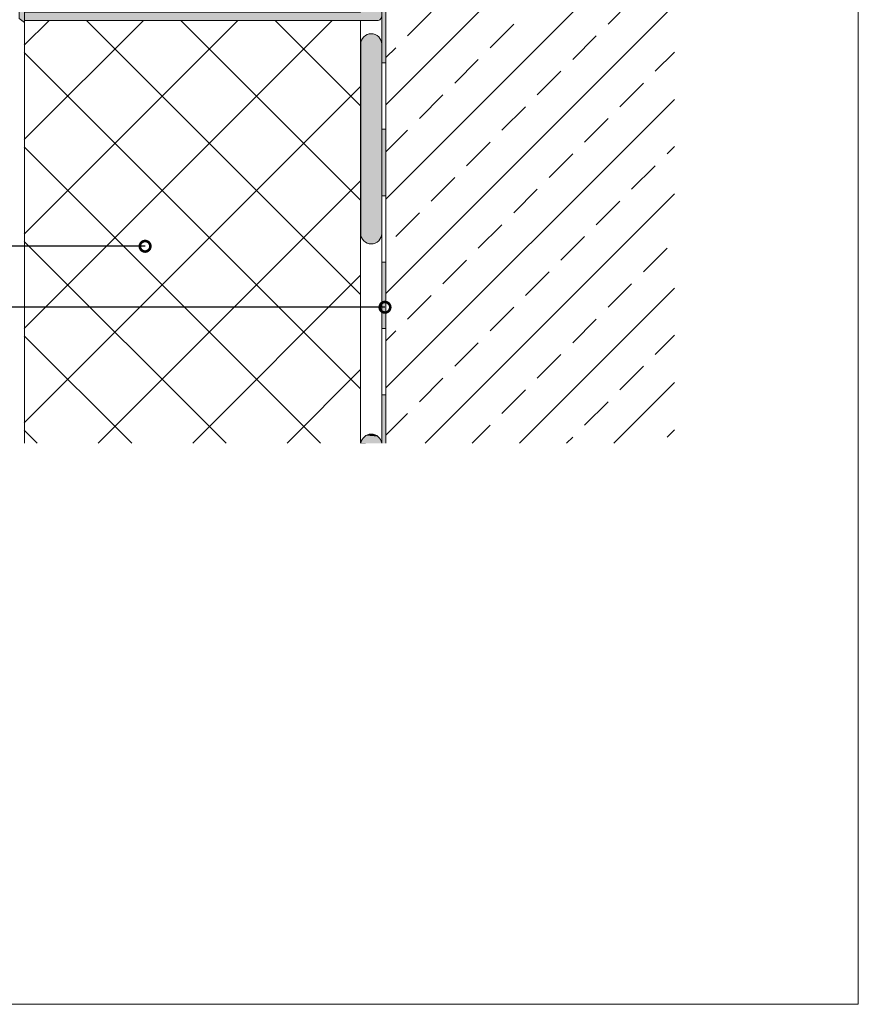
# Model space of a CAD drawing. Extents: x 0 to 210, y 0 to 297.
# Drawn here: x 130 to 210, y 0 to 94 of the extents above; entities that cross this region are included whole.
import ezdxf
from ezdxf import colors
from ezdxf.entities.mleader import LeaderData, LeaderLine
from ezdxf.math import Vec2, Vec3

# ---------------------------------------------------------------- set-up
doc = ezdxf.new("R2010")
doc.units = 0
doc.layers.get('0').update_dxf_attribs({"lineweight": 13})
for name, color, linetype, lineweight in [('Bauseits', 8, 'Continuous', 5), ('Bemaßung_Bezeichnung', 6, 'Continuous', 9), ('Layout', 7, 'Continuous', 13), ('Schlämmanstrich', 1, 'Continuous', 5), ('Schraffur', 8, 'Continuous', 5), ('WDVS_Kleber', 1, 'Continuous', 5)]:
    doc.layers.add(name, color=color, linetype=linetype, lineweight=lineweight)
doc.styles.add('Brillux', font='arial.ttf')

# ---------------------------------------------------------------- blocks, each defined once
blk = doc.blocks.new('Base Tec')
at = {"layer": 'Schraffur', "true_color": 0xa66c37}
h = blk.add_hatch(color=35, dxfattribs=at)
h.dxf.hatch_style = 1
h.paths.add_polyline_path([(-10, -95, 0.414214), (-5, -100, 0.414214), (0, -95), (0, -5, 0.414214), (-5, 0, 0.414214), (-10, -5)])
h = blk.add_hatch(color=35, dxfattribs=at)
h.dxf.hatch_style = 1
h.paths.add_polyline_path([(0, -110.91, 0.414214), (-5, -105.91, 0.414223), (-10, -110.91), (-10, -205.91), (-170, -205.91), (-170, -209.91), (-2, -209.91, 0.414214), (0, -207.91), (0, -205.91)])
at = {"layer": 'WDVS_Kleber'}
for points in [[(-5, 0), (-5, 0, -0.414214), (0, -5), (0, -95, -0.414214), (-5, -100), (-5, -100, -0.414214), (-10, -95), (-10, -5, -0.414214)], [(0, -205.91), (0, -207.91, -0.414214), (-2, -209.91), (-170, -209.91), (-170, -205.91), (-170, -205.91), (-10, -205.91), (-10, -110.91, -0.414214), (-5, -105.91), (-5, -105.91, -0.414214), (0, -110.91)]]:
    blk.add_lwpolyline(points, format="xyb", close=True, dxfattribs=at)
blk = doc.blocks.new('Schlämmanstrich')
at = {"layer": 'Schraffur', "lineweight": -3, "true_color": 0xa66c37}
h = blk.add_hatch(color=35, dxfattribs=at)
h.dxf.hatch_style = 1
h.paths.add_polyline_path([(5.5, -151.03), (5.5, -250.72), (8, -252.73), (8, -150.02), (0, -141.74), (0.39, -138.64), (-0.64, -130.13), (0.54, -121.62), (-0.64, -118.36), (0.39, -113.67), (-0.64, -112.96), (0.39, -110.39), (-0.64, -104.84), (0.39, -99.19), (-0.64, -94.64), (0.39, -89.8), (-0.64, -85.44), (0.39, -75.49), (-0.64, -73.38), (0.39, -65.96), (-0.64, -64.05), (0.39, -62.38), (-0.25, -59.16), (0.39, -57.26), (-0.64, -54.48), (0.39, -45.01), (-0.64, -43.66), (0.39, -42.03), (-0.39, -37.81), (0.39, -34.76), (-0.64, -32.62), (0.39, -29.3), (-0.64, -27.29), (0.39, -20.91), (-0.64, -17.83), (0.39, -14.16), (-0.64, -9.75), (0.39, -5.53), (-0.64, -3.99), (0, -2.88), (0, 3), (-2, 1.19), (-2, -143.28)])
at = {"layer": 'Schlämmanstrich'}
blk.add_lwpolyline([(5.5, -151.03), (5.5, -250.72), (8, -252.73), (8, -150.02), (0, -141.74), (0.39, -138.64), (-0.64, -130.13), (0.54, -121.62), (-0.64, -118.36), (0.39, -113.67), (-0.64, -112.96), (0.39, -110.39), (-0.64, -104.84), (0.39, -99.19), (-0.64, -94.64), (0.39, -89.8), (-0.64, -85.44), (0.39, -75.49), (-0.64, -73.38), (0.39, -65.96), (-0.64, -64.05), (0.39, -62.38), (-0.25, -59.16), (0.39, -57.26), (-0.64, -54.48), (0.39, -45.01), (-0.64, -43.66), (0.39, -42.03), (-0.39, -37.81), (0.39, -34.76), (-0.64, -32.62), (0.39, -29.3), (-0.64, -27.29), (0.39, -20.91), (-0.64, -17.83), (0.39, -14.16), (-0.64, -9.75), (0.39, -5.53), (-0.64, -3.99), (0, -2.88), (0, 3), (-2, 1.19), (-2, -143.28)], close=True, dxfattribs=at)
blk = doc.blocks.new('_DotSmall')
at = {"color": 0, "linetype": 'ByBlock', "const_width": 0.5}
blk.add_lwpolyline([(-0.0625, 0, 1), (0.0625, 0, 1)], format="xyb", close=True, dxfattribs=at)
blk = doc.blocks.new('*E36')
at = {"layer": 'Bauseits'}
h = blk.add_hatch(color=256, dxfattribs=at)
h.dxf.hatch_style = 1
h.paths.add_polyline_path([(1.999, 91.476), (2.4, 91.476), (2.4, 97.789), (1.999, 97.789)])
at = {"layer": 'Bauseits', "lineweight": -3}
h = blk.add_hatch(color=256, dxfattribs=at)
h.dxf.hatch_style = 1
h.paths.add_polyline_path([(2.4, 85.163), (1.999, 85.163), (1.999, 82.196), (1.159, 82.196), (1.159, 81.795), (2.4, 81.795), (2.4, 82.196)])
at = {"layer": 'Bauseits'}
h = blk.add_hatch(color=256, dxfattribs=at)
h.dxf.hatch_style = 1
h.paths.add_polyline_path([(0.401, 80.364), (0, 80.364), (0, 74.051), (0.401, 74.051)])
h = blk.add_hatch(color=256, dxfattribs=at)
h.dxf.hatch_style = 1
h.paths.add_polyline_path([(0.401, 67.738), (0, 67.738), (0, 61.425), (0.401, 61.425)])
h = blk.add_hatch(color=256, dxfattribs=at)
h.dxf.hatch_style = 1
h.paths.add_polyline_path([(0.401, 55.112), (0, 55.112), (0, 48.798), (0.401, 48.798)])
h = blk.add_hatch(color=256, dxfattribs=at)
h.dxf.hatch_style = 1
h.paths.add_polyline_path([(0.401, 42.485), (0, 42.485), (0, 36.172), (0.401, 36.172)])
h = blk.add_hatch(color=256, dxfattribs=at)
h.dxf.hatch_style = 1
h.paths.add_polyline_path([(0.401, 29.859), (0, 29.859), (0, 23.546), (0.401, 23.546)])
h = blk.add_hatch(color=256, dxfattribs=at)
h.dxf.hatch_style = 1
h.paths.add_polyline_path([(0.401, 17.233), (0, 17.233), (0, 10.92), (0.401, 10.92)])
for points in [[(1.999, 97.789), (2.4, 97.789), (2.4, 91.476), (1.999, 91.476)], [(2, 91.476), (2.401, 91.476), (2.401, 85.163), (2, 85.163)], [(1.999, 82.196), (1.999, 85.163), (2.4, 85.163), (2.4, 82.196), (2.4, 81.795), (1.159, 81.795), (1.159, 82.196)], [(0, 80.364), (0, 82.196), (1.159, 82.196), (1.159, 81.795), (0.401, 81.795), (0.401, 80.364)], [(0, 80.364), (0.401, 80.364), (0.401, 74.051), (0, 74.051)], [(0, 74.051), (0.401, 74.051), (0.401, 67.738), (0, 67.738)], [(0, 67.738), (0.401, 67.738), (0.401, 61.425), (0, 61.425)], [(0, 61.425), (0.401, 61.425), (0.401, 55.112), (0, 55.112)], [(0, 55.112), (0.401, 55.112), (0.401, 48.798), (0, 48.798)], [(0, 48.798), (0.401, 48.798), (0.401, 42.485), (0, 42.485)], [(0, 42.485), (0.401, 42.485), (0.401, 36.172), (0, 36.172)], [(0, 36.172), (0.401, 36.172), (0.401, 29.859), (0, 29.859)], [(0, 29.859), (0.401, 29.859), (0.401, 23.546), (0, 23.546)], [(0, 23.546), (0.401, 23.546), (0.401, 17.233), (0, 17.233)], [(0, 17.233), (0.401, 17.233), (0.401, 10.92), (0, 10.92)], [(0, 10.92), (0.401, 10.92), (0.401, 4.607), (0, 4.607)]]:
    blk.add_lwpolyline(points, close=True, dxfattribs=at)
blk.add_lwpolyline([(0, 0), (0, 4.607), (0.401, 4.607), (0.401, 0)], dxfattribs=at)
at = {"layer": 'Bauseits', "linetype": 'Continuous'}
for points in [[(0.293, 0), (0, 0), (0.293, 0), (0, 4.607)], [(0.401, 0), (0.293, 0), (0.401, 4.607), (0, 4.607)]]:
    blk.add_solid(points, dxfattribs=at)

msp = doc.modelspace()

# ---------------------------------------------------------------- hatches: boundary and pattern name
at = {"layer": 'Schraffur', "ltscale": 0.2, "true_color": 0xbababa}
h = msp.add_hatch(color=9, dxfattribs=at)
h.dxf.hatch_style = 1
h.paths.add_polyline_path([(162.648, 73.335, 0.414214), (163.648, 72.335, 0.414214), (164.648, 73.335), (164.648, 91.335, 0.414214), (163.648, 92.335, 0.414214), (162.648, 91.335)])

# ---------------------------------------------------------------- linework, layer by layer
at = {"layer": 'Bauseits', "ltscale": 0.2}
for points in [[(165.041, 53.382), (165.041, 99.178), (192.5, 99.178)], [(162.64, 53.382), (162.64, 93.596), (130.64, 93.596), (130.64, 53.382)]]:
    msp.add_lwpolyline(points, dxfattribs=at)
msp.add_lwpolyline([(163.648, 92.335), (163.648, 92.335, -0.414214), (164.648, 91.335), (164.648, 73.335, -0.414214), (163.648, 72.335), (163.648, 72.335, -0.414214), (162.648, 73.335), (162.648, 91.335, -0.414214)], format="xyb", close=True, dxfattribs=at)
msp.add_lwpolyline([(162.657, 53.382, -0.375763), (163.648, 54.25), (163.648, 54.25, -0.375763), (164.639, 53.382, -0.375763)], format="xyb", dxfattribs=at)
at = {"layer": 'Layout', "color": 4}
msp.add_lwpolyline([(0, 297), (210, 297), (210, 0), (0, 0)], close=True, dxfattribs=at)
at = {"layer": 'Schraffur', "linetype": 'Continuous', "ltscale": 0.2}
for p, q in [((165.041, 85.576), (178.642, 99.178)), ((165.041, 76.596), (187.623, 99.178)), ((165.041, 67.616), (192.5, 95.074)), ((186.185, 93.25), (188.43, 95.495)), ((167.102, 92.127), (169.347, 94.372)), ((174.96, 91.005), (177.205, 93.25)), ((182.817, 89.882), (185.062, 92.127)), ((165.041, 90.066), (165.979, 91.005)), ((190.675, 88.76), (192.5, 90.584)), ((171.592, 87.637), (173.837, 89.882)), ((179.45, 86.514), (181.695, 88.76)), ((187.307, 85.392), (189.553, 87.637)), ((168.224, 84.269), (170.469, 86.514)), ((165.041, 58.635), (192.5, 86.094)), ((176.082, 83.147), (178.327, 85.392)), ((183.94, 82.024), (186.185, 84.269)), ((165.041, 81.086), (167.102, 83.147)), ((172.715, 79.779), (174.96, 82.024)), ((191.798, 80.902), (192.5, 81.604)), ((180.572, 78.657), (182.817, 80.902)), ((188.43, 77.534), (190.675, 79.779)), ((169.347, 76.412), (171.592, 78.657)), ((168.768, 53.382), (192.5, 77.114)), ((177.205, 75.289), (179.45, 77.534)), ((185.062, 74.167), (187.307, 76.412)), ((165.979, 73.044), (168.224, 75.289)), ((173.837, 71.922), (176.082, 74.167)), ((181.695, 70.799), (183.94, 73.044)), ((189.553, 69.676), (191.798, 71.922)), ((170.469, 68.554), (172.715, 70.799)), ((178.327, 67.431), (180.572, 69.676)), ((186.185, 66.309), (188.43, 68.554)), ((177.748, 53.382), (192.5, 68.134)), ((167.102, 65.186), (169.347, 67.431)), ((174.96, 64.064), (177.205, 66.309)), ((182.817, 62.941), (185.062, 65.186)), ((165.041, 63.126), (165.979, 64.064)), ((171.592, 60.696), (173.837, 62.941)), ((190.675, 61.819), (192.5, 63.644)), ((179.45, 59.574), (181.695, 61.819)), ((187.307, 58.451), (189.553, 60.696)), ((168.224, 57.329), (170.469, 59.574)), ((186.729, 53.382), (192.5, 59.153)), ((176.082, 56.206), (178.327, 58.451)), ((183.94, 55.084), (186.185, 57.329)), ((165.041, 54.145), (167.102, 56.206)), ((173.258, 53.382), (174.96, 55.084)), ((191.798, 53.961), (192.5, 54.663)), ((182.239, 53.382), (182.817, 53.961))]:
    msp.add_line(p, q, dxfattribs=at)
at = {"layer": 'Schraffur', "linetype": 'Continuous', "lineweight": 9, "ltscale": 0.2, "transparency": 33554687}
for p, q in [((130.631, 91.241), (132.986, 93.596)), ((130.631, 82.261), (141.966, 93.596)), ((130.631, 73.281), (150.946, 93.596)), ((130.631, 64.3), (159.927, 93.596)), ((162.631, 67.52), (136.555, 93.596)), ((162.631, 76.501), (145.535, 93.596)), ((162.631, 85.481), (154.515, 93.596)), ((162.631, 58.54), (130.631, 90.54)), ((130.631, 55.32), (162.631, 87.32)), ((158.808, 53.382), (130.631, 81.56)), ((137.673, 53.382), (162.631, 78.34)), ((149.828, 53.382), (130.631, 72.579)), ((146.653, 53.382), (162.631, 69.36)), ((140.848, 53.382), (130.631, 63.599)), ((155.634, 53.382), (162.631, 60.379)), ((131.868, 53.382), (130.631, 54.619))]:
    msp.add_line(p, q, dxfattribs=at)
at = {"layer": 'Schraffur', "color": 9, "linetype": 'Continuous', "ltscale": 0.2, "true_color": 0xbababa}
for points in [[(163.132, 53.382), (162.66, 53.382), (163.132, 53.382), (162.663, 53.423)], [(162.709, 53.592), (164.633, 53.423), (162.663, 53.423)], [(164.637, 53.382), (163.132, 53.382), (164.633, 53.423), (162.663, 53.423)], [(162.782, 53.75), (164.588, 53.592), (162.709, 53.592)], [(162.709, 53.592), (164.588, 53.592), (164.633, 53.423)], [(162.882, 53.892), (164.514, 53.75), (162.782, 53.75)], [(162.782, 53.75), (164.514, 53.75), (164.588, 53.592)], [(163.005, 54.016), (164.414, 53.892), (162.882, 53.892)], [(162.882, 53.892), (164.414, 53.892), (164.514, 53.75)], [(163.148, 54.116), (164.291, 54.016), (163.005, 54.016)], [(163.005, 54.016), (164.291, 54.016), (164.414, 53.892)], [(163.306, 54.189), (164.148, 54.116), (163.148, 54.116)], [(163.148, 54.116), (164.148, 54.116), (164.291, 54.016)], [(163.475, 54.234), (163.99, 54.189), (163.306, 54.189)], [(163.306, 54.189), (163.99, 54.189), (164.148, 54.116)], [(163.648, 54.25), (163.822, 54.234), (163.475, 54.234)], [(163.475, 54.234), (163.822, 54.234), (163.99, 54.189)]]:
    msp.add_solid(points, dxfattribs=at)

# ---------------------------------------------------------------- block references
at = {"layer": 'Bauseits', "lineweight": -3, "ltscale": 0.2}
msp.add_blockref('*E36', (164.64, 53.382), dxfattribs=at)
at = {"layer": 'Schlämmanstrich', "lineweight": -3, "ltscale": 0.2, "xscale": 0.1999999974792566, "yscale": 0.1999999974792566, "zscale": 0.1999999974792566}
msp.add_blockref('Schlämmanstrich', (129.041, 143.942), dxfattribs=at)
at = {"layer": 'WDVS_Kleber', "ltscale": 0.2, "xscale": 0.1999999974792566, "yscale": 0.1999999974792566, "zscale": 0.1999999974792566}
msp.add_blockref('Base Tec', (164.64, 135.579), dxfattribs=at)

# ---------------------------------------------------------------- leaders
at = {"layer": 'Bemaßung_Bezeichnung', "ltscale": 0.2}
ml = msp.add_multileader_mtext('Standard', dxfattribs=at)
ml.set_content('Verklebung mit BaseTec ', color=1, style='Brillux')
ml.set_leader_properties()
ml.set_arrow_properties(name='DOTSMALL')
ml.build(insert=Vec2(0, 0))
ml.multileader.update_dxf_attribs({"arrow_head_size": 2, "scale": 5})
ctx = ml.context
ctx.base_point, ctx.scale, ctx.char_height, ctx.arrow_head_size, ctx.plane_origin = Vec3(16.081, 95.292), 5, 2.5, 2, Vec3(146.311, 95.286)
notes = []
notes.append((ctx, [(0, (1, 1, 0), (87.607, 95.292), (-1, 0), 29.526, [(0, [(163.716, 95.286)], 0, [])])]))
ctx.mtext.insert, ctx.mtext.flow_direction = Vec3(18.081, 96.91), 5
ml = msp.add_multileader_mtext('Standard', dxfattribs=at)
ml.set_content('Perimeterdämmung bauseits', color=1, style='Brillux')
ml.set_leader_properties()
ml.set_arrow_properties(name='DOTSMALL')
ml.build(insert=Vec2(0, 0))
ml.multileader.update_dxf_attribs({"arrow_head_size": 2, "scale": 5})
ctx = ml.context
ctx.base_point, ctx.scale, ctx.char_height, ctx.arrow_head_size, ctx.plane_origin = Vec3(15.919, 72.12), 5, 2.5, 2, Vec3(136.232, 72.114)
notes.append((ctx, [(0, (1, 1, 0), (77.798, 72.12), (-1, 0), 13.636, [(0, [(142.127, 72.114)], 0, [])])]))
ctx.mtext.insert, ctx.mtext.flow_direction = Vec3(17.919, 73.738), 5
ml = msp.add_multileader_mtext('Standard', dxfattribs=at)
ml.set_content('Bauseitige Bauwerksabdichtung, \\Pklebegeeignet', color=1, style='Brillux')
ml.set_leader_properties()
ml.set_arrow_properties(name='DOTSMALL')
ml.build(insert=Vec2(0, 0))
ml.multileader.update_dxf_attribs({"arrow_head_size": 2, "scale": 5})
ctx = ml.context
ctx.base_point, ctx.scale, ctx.char_height, ctx.arrow_head_size, ctx.plane_origin = Vec3(16.006, 66.322), 5, 2.5, 2, Vec3(134.136, 66.315)
notes.append((ctx, [(0, (1, 1, 0), (94.913, 66.322), (-1, 0), 24.8, [(0, [(164.954, 66.315)], 0, [])])]))
ctx.mtext.insert, ctx.mtext.flow_direction = Vec3(18.006, 67.939), 5
for ctx, leaders in notes:
    for number, flags, end, landing, length, lines in leaders:
        leader = LeaderData()
        leader.index, (leader.has_last_leader_line, leader.has_dogleg_vector, leader.attachment_direction) = number, flags
        leader.last_leader_point, leader.dogleg_vector, leader.dogleg_length = Vec3(end), Vec3(landing), length
        for number, points, colour, breaks in lines:
            line = LeaderLine()
            line.index, line.vertices, line.color, line.breaks = number, Vec3.list(points), colors.encode_raw_color(colour), breaks
            leader.lines.append(line)
        ctx.leaders.append(leader)

doc.saveas('drawing.dxf')
